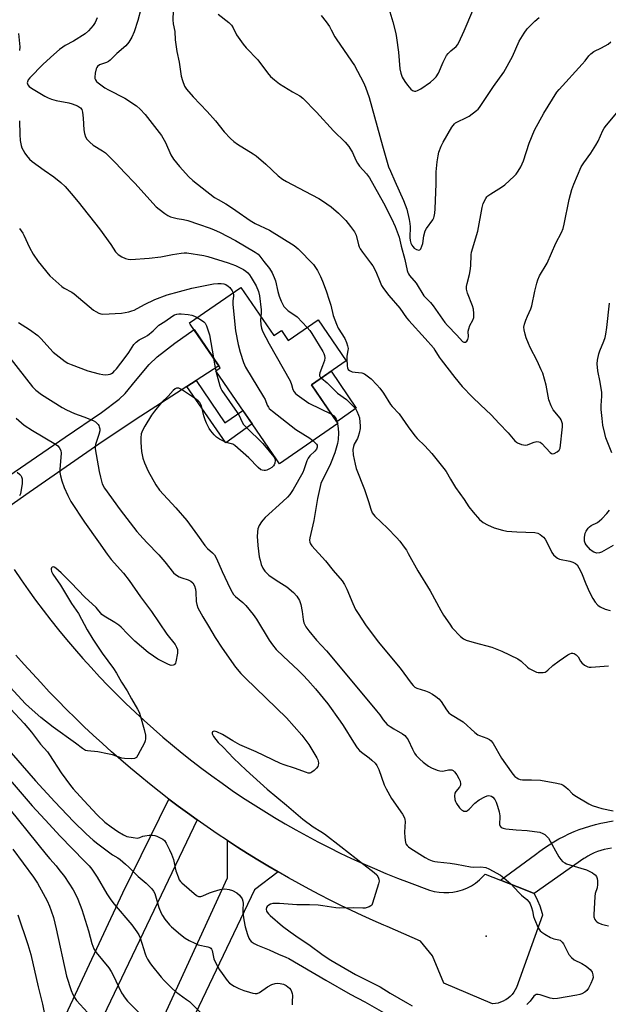
# Model space of a CAD drawing. Units: inches. Extents: x 1261768 to 1267768, y 561450 to 565451.
# Drawn here: x 1262720 to 1262953, y 562580 to 562969 of the extents above; entities that cross this region are included whole.
import ezdxf

# ---------------------------------------------------------------- set-up
doc = ezdxf.new("R2010")
doc.units = ezdxf.units.IN
doc.header["$MEASUREMENT"] = 0
for name, color, linetype in [('BLDG-Footprint', 5, 'Continuous'), ('CULTRL-Pad', 6, 'Continuous'), ('ELEV-Spot Elevation', 7, 'Continuous'), ('TRANS-Driveway', 251, 'Continuous'), ('TRANS-Non Street Sidewalk', 7, 'Continuous'), ('TRANS-Road', 130, 'Continuous'), ('Undefined', 1, 'Continuous')]:
    doc.layers.add(name, color=color, linetype=linetype)

msp = doc.modelspace()

# ---------------------------------------------------------------- linework, layer by layer
at = {"layer": 'BLDG-Footprint', "elevation": 443.97}
msp.add_lwpolyline([(1262807.84, 562863.12), (1262820.86, 562844.11), (1262823.86, 562846.16), (1262826.56, 562842.22), (1262838.39, 562850.32), (1262849.51, 562834.1), (1262835.7, 562824.64), (1262846.21, 562809.31), (1262823.04, 562793.43), (1262822.01, 562794.94), (1262797.84, 562830.21), (1262799.61, 562831.43), (1262787.8, 562848.66), (1262787.46, 562849.15)], close=True, dxfattribs=at)
at = {"layer": 'CULTRL-Pad'}
msp.add_lwpolyline([(1262853.43, 562815.49), (1262845.7, 562810.05), (1262835.7, 562824.64), (1262843.55, 562830.02)], close=True, dxfattribs=at)
at = {"layer": 'ELEV-Spot Elevation'}
msp.add_point((1262904.9, 562606.68, 446.87), dxfattribs=at)
at = {"layer": 'TRANS-Driveway'}
msp.add_lwpolyline([(1262790.08, 562826.31), (1262786.49, 562824.01), (1262768.18, 562812.28), (1262753.32, 562802.41), (1262724.01, 562782.04), (1262713.75, 562774.86), (1262712.76, 562773.54), (1262711.51, 562769.46), (1262709.99, 562763.73), (1262696.43, 562784.01), (1262705.19, 562782.83), (1262706.9, 562782.89), (1262709.14, 562784.07), (1262738.3, 562803.92), (1262752.69, 562813.78), (1262759.69, 562819.03), (1262762.02, 562821.24), (1262766.14, 562826.2), (1262771.47, 562832.75), (1262774.68, 562835.77), (1262781.68, 562841.11), (1262789.3, 562846.48), (1262799.14, 562832.11)], close=True, dxfattribs=at)
msp.add_lwpolyline([(1262729.16, 562555.42), (1262761.07, 562623.73), (1262779.37, 562660.85), (1262783.03, 562658.09), (1262786.72, 562655.36), (1262790.45, 562652.68), (1262681.91, 562425.65)], dxfattribs=at)
at = {"layer": 'TRANS-Non Street Sidewalk'}
msp.add_lwpolyline([(1262786.49, 562824.01), (1262790.08, 562826.31), (1262801.49, 562809.65), (1262808.62, 562814.47), (1262812.25, 562809.18), (1262801.82, 562801.75)], close=True, dxfattribs=at)
at = {"layer": 'TRANS-Road'}
for points in [[(1262718.07, 562751.65), (1262720.85, 562747.56), (1262723.69, 562743.52), (1262726.6, 562739.52), (1262729.56, 562735.56), (1262732.58, 562731.65), (1262735.67, 562727.79), (1262738.81, 562723.97), (1262742.01, 562720.2), (1262745.26, 562716.48), (1262748.57, 562712.81), (1262751.94, 562709.19), (1262755.36, 562705.62), (1262758.84, 562702.1), (1262762.36, 562698.64), (1262765.94, 562695.23), (1262769.57, 562691.88), (1262773.25, 562688.58), (1262776.99, 562685.33), (1262780.77, 562682.15), (1262784.59, 562679.02), (1262788.47, 562675.95), (1262792.39, 562672.94), (1262796.35, 562669.99), (1262800.36, 562667.1), (1262804.42, 562664.27), (1262808.51, 562661.51), (1262812.65, 562658.8), (1262816.83, 562656.16), (1262821.05, 562653.58), (1262825.3, 562651.07), (1262829.6, 562648.62), (1262833.93, 562646.24), (1262838.3, 562643.92), (1262842.7, 562641.67), (1262847.13, 562639.48), (1262851.6, 562637.37), (1262856.1, 562635.32), (1262860.63, 562633.34), (1262865.19, 562631.43), (1262869.77, 562629.59), (1262874.39, 562627.82), (1262882.4, 562624.87), (1262884.28, 562624.34), (1262886.2, 562623.99), (1262888.15, 562623.83), (1262890.1, 562623.86), (1262891.65, 562624.02), (1262893.57, 562624.38), (1262895.44, 562624.93), (1262897.25, 562625.66), (1262898.99, 562626.55), (1262900.63, 562627.61), (1262902.16, 562628.83), (1262903.56, 562630.18), (1262904.41, 562631.15), (1262910.45, 562628.76), (1262920.26, 562624.89), (1262923.77, 562623.5), (1262925.18, 562620.69), (1262926.02, 562618.59), (1262926.95, 562615.59), (1262927.11, 562614.93), (1262916.87, 562586.31), (1262916.37, 562585.34), (1262915.77, 562584.43), (1262915.09, 562583.58), (1262914.33, 562582.8), (1262913.5, 562582.1), (1262912.61, 562581.48), (1262912.52, 562581.43), (1262911.57, 562580.91), (1262910.57, 562580.49), (1262909.53, 562580.16), (1262908.47, 562579.93), (1262907.39, 562579.81), (1262907.35, 562579.81), (1262888.15, 562588.07), (1262883.63, 562598.89), (1262882.46, 562600.27), (1262878.82, 562604.64), (1262865.65, 562610.41), (1262864.38, 562610.94), (1262860.09, 562612.83), (1262855.83, 562614.77), (1262851.58, 562616.76), (1262847.36, 562618.8), (1262843.16, 562620.88), (1262838.99, 562623.02), (1262834.84, 562625.2), (1262830.72, 562627.43), (1262826.62, 562629.71), (1262822.55, 562632.03), (1262818.49, 562634.41), (1262814.45, 562636.84), (1262810.45, 562639.32), (1262806.48, 562641.84), (1262802.53, 562644.41), (1262798.47, 562647.12), (1262794.44, 562649.87), (1262790.45, 562652.68), (1262786.72, 562655.36), (1262783.03, 562658.09), (1262779.37, 562660.85), (1262775.49, 562663.85), (1262771.66, 562666.9), (1262767.86, 562669.99), (1262764.09, 562673.12), (1262760.37, 562676.3), (1262756.68, 562679.53), (1262753.03, 562682.8), (1262749.42, 562686.11), (1262745.86, 562689.46), (1262742.33, 562692.86), (1262738.84, 562696.3), (1262735.4, 562699.79), (1262732, 562703.31), (1262728.64, 562706.88), (1262725.32, 562710.48), (1262722.06, 562714.12), (1262718.82, 562717.81)], [(1262954.36, 562641.43), (1262952.96, 562641.2), (1262951.57, 562640.89), (1262950.21, 562640.51), (1262948.87, 562640.05), (1262947.56, 562639.51), (1262946.28, 562638.9), (1262945.03, 562638.21), (1262943.83, 562637.46), (1262943.54, 562637.27), (1262923.77, 562623.5), (1262920.26, 562624.89), (1262910.45, 562628.76), (1262924.38, 562638.86), (1262926.13, 562640.23), (1262927.93, 562641.54), (1262929.78, 562642.78), (1262931.67, 562643.95), (1262933.6, 562645.06), (1262935.57, 562646.09), (1262937.58, 562647.06), (1262939.62, 562647.95), (1262941.69, 562648.77), (1262943.78, 562649.51), (1262945.91, 562650.18), (1262948.05, 562650.77), (1262950.22, 562651.28), (1262952.4, 562651.71), (1262952.92, 562651.8), (1262955.03, 562652.19)], [(1262738.26, 562489.7), (1262802.46, 562629.64), (1262802.53, 562644.41), (1262806.48, 562641.84), (1262810.45, 562639.32), (1262814.45, 562636.84), (1262818.49, 562634.41), (1262822.55, 562632.03), (1262813.17, 562624.95), (1262749.71, 562492.12)]]:
    msp.add_lwpolyline(points, dxfattribs=at)
at = {"layer": 'Undefined'}
for p, q in [((1262797.9, 562830.26, 446), (1262797.96, 562830.04, 446)), ((1262845.92, 562809.72, 442), (1262846.06, 562809.21, 442))]:
    msp.add_line(p, q, dxfattribs=at)
for points, elevation in [([(1262768.23, 562973.2), (1262767.09, 562968.72), (1262765.58, 562964.31), (1262764.71, 562962.15), (1262763.48, 562960.24), (1262762.24, 562958.68), (1262758.68, 562955.74), (1262756.06, 562953.09), (1262755.38, 562952.59), (1262754.63, 562952.2), (1262751.92, 562951.21), (1262751.1, 562950.56), (1262750.79, 562950.14), (1262750.57, 562949.64), (1262750.21, 562947.97), (1262750.03, 562946.28), (1262750.07, 562945.75), (1262750.25, 562945.29), (1262750.72, 562944.68), (1262751.32, 562944.13), (1262754.01, 562942.17), (1262755.43, 562941.37), (1262761.92, 562938.09), (1262766.52, 562935.01), (1262768.01, 562933.7), (1262769.88, 562931.58), (1262776.35, 562923.26), (1262777.99, 562920.47), (1262780.08, 562915.63), (1262781.12, 562913.95), (1262783.52, 562911.02), (1262787.28, 562906.9), (1262788.76, 562905.48), (1262792.43, 562902.51), (1262797.32, 562898.81), (1262798.76, 562897.9), (1262801.81, 562896.21), (1262803.31, 562895.27), (1262805.76, 562893.65), (1262811.53, 562889.62), (1262813.49, 562888.52), (1262819.1, 562885.81), (1262828.84, 562879.82), (1262829.71, 562879.14), (1262830.53, 562878.39), (1262836.53, 562872.19), (1262837.38, 562871.1), (1262838.13, 562869.89), (1262839.32, 562867.56), (1262840.11, 562865.68), (1262841.53, 562861.87), (1262842.79, 562858.19), (1262843.36, 562856.19), (1262844.27, 562852.12), (1262845.59, 562848.64), (1262846.34, 562847.11), (1262848.96, 562843.02), (1262849.63, 562841.46), (1262850.02, 562840.09), (1262850.19, 562838.99), (1262850.14, 562838.17), (1262849.76, 562835.97), (1262849.72, 562834.98), (1262849.84, 562832.15), (1262850, 562831.42), (1262850.29, 562830.77), (1262850.84, 562830.27), (1262851.87, 562829.84), (1262853.01, 562829.63), (1262855.61, 562829.4), (1262856.65, 562829.03), (1262857.83, 562828.26), (1262859.41, 562827.02), (1262861.64, 562824.67), (1262862.76, 562823.33), (1262864.24, 562821.31), (1262866.96, 562816.9), (1262867.6, 562816.12), (1262870.42, 562813.15), (1262874.02, 562808), (1262876.64, 562804.47), (1262877.57, 562803.4), (1262880.54, 562800.57), (1262883.31, 562797.54), (1262888.12, 562791.54), (1262888.97, 562790.34), (1262890.74, 562787.31), (1262892.77, 562784.07), (1262896.14, 562779.26), (1262898.04, 562776.4), (1262899.68, 562774.31), (1262902.17, 562771.37), (1262903.62, 562770.19), (1262905.34, 562769.27), (1262907.95, 562768.15), (1262911.29, 562767.13), (1262912.99, 562766.85), (1262917, 562766.54), (1262924.09, 562766.22), (1262925.22, 562766.01), (1262926.17, 562765.49), (1262927.48, 562764.46), (1262928.21, 562763.64), (1262928.9, 562762.42), (1262930.86, 562758.36), (1262931.5, 562757.48), (1262932.47, 562756.55), (1262933.12, 562756.08), (1262933.89, 562755.74), (1262937.99, 562754.88), (1262939.12, 562754.57), (1262940.14, 562754.04), (1262940.78, 562753.5), (1262941.54, 562752.34), (1262942.55, 562750.29), (1262944.22, 562745.97), (1262945.71, 562742.69), (1262947.09, 562740.13), (1262948.01, 562738.65), (1262948.98, 562737.58), (1262949.9, 562736.89), (1262951.98, 562735.97), (1262953.87, 562735.35)], 438), ([(1262781.01, 562972.58), (1262780.84, 562969.06), (1262781.04, 562967.47), (1262781.73, 562964.4), (1262781.83, 562961.16), (1262782.2, 562958.27), (1262782.49, 562956.54), (1262783.4, 562952.21), (1262784.2, 562946.69), (1262784.66, 562944.98), (1262785.55, 562942.78), (1262786.34, 562941.59), (1262788.94, 562938.5), (1262794.41, 562932.78), (1262797.73, 562929), (1262801.23, 562924.66), (1262803.7, 562922.09), (1262804.99, 562920.87), (1262806.46, 562919.87), (1262812.71, 562915.99), (1262813.89, 562915.17), (1262817.64, 562911.9), (1262822.56, 562907.34), (1262824.33, 562905.99), (1262825.8, 562905.11), (1262833.16, 562901.27), (1262838.58, 562898.29), (1262840.12, 562897.41), (1262841.87, 562896.26), (1262843.5, 562895), (1262846.43, 562892.51), (1262849.33, 562889.61), (1262851.19, 562887.34), (1262852.73, 562885.2), (1262853.38, 562883.79), (1262854.34, 562880.03), (1262854.63, 562879.2), (1262855, 562878.44), (1262855.88, 562877.12), (1262859.14, 562872.91), (1262859.99, 562871.71), (1262861.13, 562869.49), (1262862.88, 562865.28), (1262863.49, 562864), (1262864.28, 562862.8), (1262866.37, 562860.03), (1262870.74, 562854.99), (1262873.31, 562851.16), (1262874.19, 562850.04), (1262880.71, 562842.92), (1262883.96, 562839.25), (1262884.59, 562838.39), (1262886.22, 562835.66), (1262887.05, 562834.48), (1262892.45, 562827.55), (1262895.37, 562823.99), (1262899.41, 562819.75), (1262902.63, 562816.79), (1262906.78, 562812.78), (1262909.94, 562809.36), (1262913.55, 562805.65), (1262916.22, 562802.57), (1262916.84, 562801.99), (1262917.3, 562801.69), (1262918.86, 562801.11), (1262919.67, 562800.92), (1262920.48, 562800.83), (1262921.24, 562800.98), (1262922.73, 562801.63), (1262923.84, 562802), (1262924.94, 562802.22), (1262925.72, 562802.17), (1262926.18, 562801.95), (1262926.81, 562801.43), (1262930.18, 562797.91), (1262930.74, 562797.51), (1262931.13, 562797.38), (1262931.79, 562797.46), (1262932.94, 562798.1), (1262933.72, 562798.83), (1262934.09, 562799.61), (1262934.99, 562808.01), (1262934.99, 562809.17), (1262934.81, 562810), (1262934.49, 562810.8), (1262934.05, 562811.49), (1262931.3, 562814.78), (1262930.53, 562816.3), (1262929.68, 562818.74), (1262928.53, 562824.54), (1262927.21, 562829.25), (1262926.65, 562830.62), (1262924.99, 562834.15), (1262922.29, 562839.39), (1262921.56, 562841.03), (1262920.72, 562843.24), (1262920.27, 562844.65), (1262919.89, 562846.38), (1262919.8, 562847.52), (1262920.02, 562848.62), (1262920.59, 562850.25), (1262921.23, 562851.86), (1262922.55, 562854.77), (1262922.93, 562855.85), (1262924.12, 562861.76), (1262924.84, 562864.86), (1262925.26, 562866.23), (1262926, 562867.71), (1262928.94, 562872.73), (1262932.36, 562880.73), (1262934.64, 562884.9), (1262935.32, 562886.49), (1262935.76, 562888.2), (1262937.66, 562897.93), (1262938.71, 562901.86), (1262939.5, 562904.08), (1262942.48, 562910.91), (1262943.42, 562912.39), (1262946.24, 562916.27), (1262948.27, 562919.5), (1262949.11, 562921.03), (1262950.02, 562923.19), (1262951, 562925.22), (1262951.58, 562926.19), (1262952.45, 562927.34), (1262956.53, 562932.27)], 436), ([(1262798.8, 562971.26), (1262803.02, 562967.92), (1262804.06, 562966.93), (1262804.78, 562965.88), (1262806.1, 562963.14), (1262808.74, 562959.33), (1262809.9, 562957.98), (1262814.46, 562953.22), (1262818.3, 562948.11), (1262819.56, 562946.58), (1262821.06, 562945.26), (1262823.11, 562943.69), (1262828.19, 562940.59), (1262831.16, 562938.9), (1262832.29, 562938.08), (1262837.66, 562932.52), (1262844.45, 562925.16), (1262849.02, 562920.62), (1262850.48, 562918.94), (1262851.95, 562916.57), (1262853.24, 562913.56), (1262853.9, 562912.29), (1262854.78, 562911.18), (1262857.55, 562908.17), (1262858.67, 562906.55), (1262864.28, 562896.63), (1262867.44, 562890.39), (1262868.86, 562887.21), (1262870.43, 562883.08), (1262871.15, 562879.56), (1262872.62, 562874.25), (1262873.55, 562869.89), (1262873.82, 562869.05), (1262874.08, 562868.55), (1262874.55, 562867.89), (1262877.16, 562864.82), (1262880.24, 562859.91), (1262880.93, 562859.11), (1262882.82, 562857.2), (1262883.91, 562855.9), (1262887.51, 562850.66), (1262888.55, 562849.27), (1262889.5, 562848.18), (1262893.22, 562844.36), (1262895.5, 562841.81), (1262896.07, 562841.49), (1262896.61, 562841.48), (1262897.13, 562841.92), (1262897.53, 562842.63), (1262897.81, 562843.69), (1262897.73, 562845.84), (1262897.92, 562846.86), (1262898.42, 562848.11), (1262899.6, 562850.17), (1262899.93, 562851.24), (1262900, 562852.91), (1262899.86, 562854.6), (1262899.43, 562855.96), (1262897.48, 562860.91), (1262897.12, 562862.48), (1262897.07, 562863.61), (1262897.27, 562864.72), (1262898.25, 562868.31), (1262898.52, 562869.72), (1262898.74, 562871.74), (1262898.85, 562876.02), (1262899.02, 562877.18), (1262901.48, 562885.4), (1262903.22, 562894.74), (1262903.66, 562896.4), (1262904.67, 562898.35), (1262905.15, 562899.01), (1262905.54, 562899.4), (1262906.65, 562900.24), (1262910.86, 562902.77), (1262912.27, 562903.78), (1262915.89, 562907.13), (1262916.65, 562908.01), (1262917.51, 562909.18), (1262918.51, 562910.92), (1262919.63, 562913.24), (1262921.89, 562920.27), (1262923.99, 562925.38), (1262927.7, 562932.11), (1262932.8, 562940.41), (1262933.72, 562941.5), (1262942.83, 562951.44), (1262943.96, 562952.79), (1262945.46, 562954.83), (1262946.24, 562955.62), (1262947.42, 562956.43), (1262950.46, 562957.87), (1262953.09, 562959.45), (1262954.2, 562960.34)], 434), ([(1262839.57, 562970.74), (1262841.5, 562968.28), (1262842.85, 562966.34), (1262843.57, 562965.1), (1262844.98, 562962.34), (1262845.71, 562961.12), (1262852.69, 562950.98), (1262856.3, 562944.27), (1262857.14, 562942.4), (1262858.59, 562938.23), (1262863.85, 562919.19), (1262866.24, 562910.91), (1262866.95, 562909.13), (1262868.74, 562905.25), (1262872.14, 562897.59), (1262873.41, 562894.17), (1262874.38, 562890.02), (1262874.65, 562888.46), (1262874.73, 562887.09), (1262874.7, 562882.96), (1262874.8, 562881.69), (1262875.08, 562880.67), (1262875.41, 562879.95), (1262875.84, 562879.3), (1262876.36, 562878.74), (1262877.24, 562878.2), (1262878.17, 562877.95), (1262878.56, 562878.02), (1262879, 562878.49), (1262879.42, 562879.45), (1262879.74, 562880.53), (1262880.18, 562883.58), (1262880.69, 562885.58), (1262881.21, 562886.55), (1262883.72, 562889.95), (1262884.11, 562890.7), (1262884.27, 562891.23), (1262884.51, 562892.6), (1262884.67, 562894.29), (1262885.01, 562904.21), (1262885.08, 562908.89), (1262885.43, 562912.79), (1262885.81, 562915.28), (1262886.13, 562916.64), (1262887.07, 562919.11), (1262887.8, 562920.68), (1262891.3, 562926.58), (1262892.33, 562927.93), (1262892.72, 562928.27), (1262893.44, 562928.7), (1262896.83, 562930.21), (1262898.09, 562930.88), (1262901.04, 562933.15), (1262901.66, 562933.73), (1262902.2, 562934.4), (1262907.78, 562942.6), (1262911.88, 562948.28), (1262915.26, 562954.51), (1262917.88, 562960.55), (1262919.83, 562963.79), (1262921.03, 562965.41), (1262924.05, 562968.44), (1262925.86, 562969.9)], 432), ([(1262866.72, 562972.12), (1262867.94, 562968.26), (1262869.11, 562963.66), (1262869.42, 562961.94), (1262870.22, 562956.2), (1262870.71, 562949.58), (1262871.04, 562947.92), (1262871.66, 562946.33), (1262872.67, 562944.57), (1262873.67, 562943.12), (1262875.06, 562941.55), (1262875.72, 562941.01), (1262876.46, 562940.74), (1262876.98, 562940.76), (1262877.73, 562941.03), (1262878.95, 562941.78), (1262882.78, 562944.4), (1262884.13, 562945.51), (1262885.11, 562946.52), (1262885.93, 562947.85), (1262887.83, 562952.32), (1262889.2, 562954.88), (1262889.87, 562955.73), (1262890.82, 562956.72), (1262892.99, 562958.49), (1262893.47, 562959.07), (1262894.06, 562960.09), (1262896.19, 562964.61), (1262899.62, 562972.75)], 430), ([(1262751.01, 562969.79), (1262750.17, 562967.97), (1262749.43, 562966.76), (1262747.52, 562964.65), (1262746.24, 562963.52), (1262741.64, 562960.57), (1262738.31, 562958.84), (1262737.36, 562958.26), (1262736.04, 562957.25), (1262733.84, 562955.29), (1262729.66, 562951.42), (1262724.33, 562946.12), (1262723.69, 562945.23), (1262723.38, 562944.53), (1262723.33, 562944.04), (1262723.54, 562943.3), (1262724.01, 562942.65), (1262724.93, 562941.96), (1262730.28, 562938.8), (1262731.57, 562938.11), (1262732.87, 562937.62), (1262734.74, 562937.06), (1262739.76, 562936.15), (1262741.05, 562935.82), (1262743.15, 562934.95), (1262744.35, 562934.18), (1262744.84, 562933.53), (1262745.14, 562932.47), (1262745.39, 562930.16), (1262745.7, 562925.52), (1262745.9, 562924.1), (1262746.31, 562922.79), (1262746.88, 562921.85), (1262748.06, 562920.59), (1262749.36, 562919.45), (1262753.12, 562917.17), (1262754.21, 562916.36), (1262755.27, 562915.4), (1262758.42, 562912.25), (1262761.75, 562908.67), (1262765.9, 562904.39), (1262774.36, 562895.09), (1262775.42, 562894.12), (1262777.69, 562892.37), (1262778.87, 562891.58), (1262779.95, 562891.14), (1262782.55, 562890.48), (1262785.11, 562890.06), (1262786.8, 562889.6), (1262790.98, 562888.25), (1262795.61, 562886.62), (1262797.22, 562885.98), (1262799.34, 562884.99), (1262805.67, 562881.7), (1262813.5, 562877.11), (1262814.59, 562876.31), (1262815.34, 562875.49), (1262816.87, 562873.39), (1262819.07, 562870.61), (1262820.12, 562868.99), (1262820.95, 562867.13), (1262821.45, 562865.77), (1262822.4, 562861.53), (1262822.94, 562859.71), (1262823.75, 562857.72), (1262824.85, 562855.67), (1262825.54, 562854.84), (1262826.54, 562853.95), (1262829.13, 562852.25), (1262830.01, 562851.57), (1262834.06, 562847.35)], 440), ([(1262719.8, 562963.57), (1262720.32, 562958.29), (1262720.26, 562956.92)], 442), ([(1262720.26, 562929.01), (1262720.34, 562923.6), (1262720.53, 562921.32), (1262720.84, 562919.35), (1262721.15, 562918.43), (1262721.64, 562917.46), (1262722.34, 562916.29), (1262722.98, 562915.39), (1262724.23, 562913.91), (1262725.25, 562912.94), (1262729.98, 562909.5), (1262733.88, 562906.9), (1262736.6, 562904.7), (1262738.28, 562903.04), (1262740.66, 562900.37), (1262743.39, 562897.08), (1262751.84, 562886.3), (1262756.41, 562880.17), (1262758.27, 562877.29), (1262759.24, 562876.22), (1262760.65, 562875.28), (1262762.17, 562874.56), (1262763.23, 562874.31), (1262764.33, 562874.26), (1262771.54, 562874.71), (1262776.12, 562875.32), (1262780.72, 562876.2), (1262784.16, 562876.77), (1262785.31, 562876.88), (1262786.41, 562876.83), (1262793.11, 562875.76), (1262794.8, 562875.42), (1262802.77, 562872.92), (1262805.68, 562871.81), (1262808.8, 562870.25), (1262809.75, 562869.63), (1262810.58, 562868.93), (1262811.2, 562868.21), (1262811.89, 562867.17), (1262813.79, 562863.82), (1262814.81, 562861.52), (1262815.23, 562859.84), (1262815.85, 562854.27), (1262815.84, 562853.19), (1262815.66, 562851.7)], 442), ([(1262720.19, 562886.48), (1262720.91, 562885.57), (1262721.55, 562884.58), (1262721.94, 562883.79), (1262724.13, 562878.91), (1262725.6, 562876.34), (1262727.62, 562873.42), (1262732.29, 562867.71), (1262733.36, 562866.68), (1262737.01, 562863.58), (1262737.95, 562862.94), (1262740.94, 562861.25), (1262741.9, 562860.62), (1262749.56, 562854.21), (1262750.48, 562853.6), (1262751.68, 562853), (1262752.43, 562852.75), (1262753.25, 562852.64), (1262760.61, 562853.06), (1262763.54, 562853.57), (1262764.69, 562853.86), (1262765.64, 562854.24), (1262769.68, 562856.49), (1262773.72, 562858.45), (1262778.6, 562860.24), (1262788.39, 562862.92), (1262797, 562864.54), (1262798.67, 562864.67), (1262800.07, 562864.69), (1262801.11, 562864.54), (1262801.85, 562864.28), (1262802.81, 562863.69), (1262803.45, 562863.09), (1262804.33, 562861.89), (1262804.75, 562861)], 444), ([(1262804.75, 562861), (1262804.9, 562860.31), (1262804.92, 562859.76), (1262804.57, 562857.85), (1262804.6, 562856.39), (1262805.67, 562846.06), (1262806.76, 562840.63), (1262807.48, 562837.63), (1262808.85, 562833.54), (1262809.67, 562831.68), (1262816.82, 562819.96), (1262817.35, 562818.91), (1262818.26, 562816.58), (1262818.67, 562815.81), (1262819.02, 562815.35), (1262820.35, 562814.18), (1262829.59, 562807.04), (1262835.02, 562803.57), (1262836.34, 562802.55)], 444), ([(1262954.58, 562797.8), (1262952.17, 562803.75), (1262951.73, 562805.4), (1262951.01, 562808.74), (1262950.67, 562811.38), (1262950.36, 562814.92), (1262950.39, 562816.43), (1262950.66, 562820.17), (1262950.65, 562821.61), (1262949.99, 562825.66), (1262949.01, 562830.24), (1262948.73, 562833.01), (1262948.83, 562834.42), (1262949.36, 562836.97), (1262949.74, 562838.08), (1262951.37, 562841.94), (1262951.88, 562843.34), (1262952.2, 562844.73), (1262952.61, 562847.28), (1262953.57, 562856.93)], 438), ([(1262719.88, 562849.35), (1262724.2, 562846.55), (1262727.47, 562844.22), (1262728.71, 562843.01), (1262733.57, 562837.62), (1262738.32, 562833.86), (1262739.31, 562833.28), (1262740.62, 562832.66), (1262747.24, 562830.24), (1262751.81, 562829.04), (1262753.25, 562828.72), (1262754.12, 562828.64), (1262755.26, 562828.72), (1262756.09, 562828.91), (1262756.59, 562829.12), (1262757.24, 562829.57), (1262757.84, 562830.14), (1262758.59, 562831.02), (1262762.04, 562835.51), (1262763.42, 562837.42), (1262765.52, 562840.58), (1262766.33, 562841.51), (1262767.58, 562842.4), (1262769.96, 562843.61), (1262770.93, 562844.22), (1262773.09, 562845.99), (1262774.63, 562847.64), (1262775.31, 562848.23), (1262777.79, 562849.7), (1262780.85, 562851.88), (1262781.58, 562852.32), (1262782.52, 562852.66), (1262783.29, 562852.77), (1262784.13, 562852.76), (1262786.95, 562852.45), (1262788.34, 562852.2), (1262789.46, 562851.83), (1262790.57, 562851.28)], 446), ([(1262790.57, 562851.28), (1262792.24, 562850.26), (1262793.12, 562849.6), (1262793.66, 562848.99), (1262794.15, 562848), (1262795.02, 562845.59), (1262795.33, 562844.49), (1262796.94, 562835.32)], 446), ([(1262815.66, 562851.7), (1262815.55, 562850.35), (1262815.66, 562848.43), (1262815.93, 562847.13), (1262816.39, 562845.89), (1262819.06, 562840.89), (1262827.28, 562826.18), (1262827.88, 562824.84), (1262828.39, 562822.84), (1262828.84, 562821.86), (1262829.42, 562821.24), (1262830.11, 562820.69), (1262834.74, 562817.43), (1262843.66, 562813.03)], 442), ([(1262834.06, 562847.35), (1262835.12, 562846.15), (1262835.94, 562844.94), (1262840.26, 562837.79), (1262840.65, 562837.03), (1262840.92, 562836.29), (1262841.02, 562835.37), (1262840.85, 562834.33), (1262840.14, 562832.16), (1262839.09, 562829.45), (1262838.92, 562828.7), (1262838.94, 562828.24), (1262839.05, 562827.99), (1262839.65, 562827.34)], 440), ([(1262713.12, 562839.59), (1262725.43, 562823.85), (1262726.65, 562822.59), (1262728.9, 562820.89), (1262737.11, 562815.7), (1262738.85, 562814.81), (1262741.97, 562813.38), (1262745.73, 562812.01), (1262749.32, 562810.58), (1262750.33, 562809.99), (1262751.33, 562808.99), (1262751.62, 562808.52), (1262751.8, 562808.03), (1262751.95, 562807.24), (1262751.96, 562806.44), (1262751.66, 562805.07), (1262750.34, 562801.08), (1262750.21, 562800.32), (1262750.22, 562799.31), (1262751.77, 562790.44), (1262752.25, 562788.2), (1262752.99, 562785.49), (1262753.84, 562783.85), (1262760, 562775.22), (1262766.62, 562766.65), (1262767.77, 562765.31), (1262770.61, 562762.27), (1262775.3, 562757.46), (1262777.73, 562754.63), (1262781.16, 562750.34), (1262782, 562749.6), (1262783.41, 562748.74), (1262784.42, 562748.29), (1262786.95, 562747.6), (1262787.96, 562747.06), (1262788.81, 562746.35), (1262789.48, 562745.18), (1262789.89, 562743.87), (1262790.01, 562742.72), (1262790.11, 562738.95), (1262790.33, 562737.81), (1262790.81, 562736.46), (1262792.75, 562732.97), (1262795.05, 562729.2), (1262797.63, 562724.74), (1262800.4, 562720.51), (1262805.67, 562713.05), (1262807.81, 562710.53), (1262809.66, 562708.61), (1262825.91, 562692.93), (1262831.96, 562686.16), (1262834.71, 562682.48), (1262837.87, 562677.17), (1262838.24, 562676.38), (1262838.39, 562675.84), (1262838.48, 562675.03), (1262838.41, 562674.24), (1262838.22, 562673.76), (1262837.76, 562673.1), (1262836.79, 562672.1), (1262835.94, 562671.41), (1262835.48, 562671.19), (1262835.09, 562671.1), (1262834.39, 562671.14), (1262833.82, 562671.28), (1262829.02, 562673.03), (1262824.89, 562674.35), (1262823.5, 562674.92), (1262813.92, 562679.52), (1262807.39, 562682.33), (1262804.57, 562683.84), (1262800.52, 562686.36), (1262798.33, 562687.4), (1262797.28, 562687.68), (1262796.86, 562687.6), (1262796.56, 562687.36), (1262796.41, 562687.02), (1262796.42, 562686.81), (1262796.58, 562686.35), (1262797.02, 562685.63), (1262798.83, 562683.27), (1262800.99, 562681.23), (1262804.93, 562677.04), (1262809.9, 562672.29), (1262818.27, 562664.78), (1262825.88, 562658.45), (1262832.3, 562652.91), (1262836.35, 562649.92), (1262839.45, 562648.03), (1262840.87, 562647.05), (1262847.37, 562642.14), (1262856.43, 562634.95), (1262860.59, 562631.8), (1262861.58, 562630.81), (1262862.11, 562629.89), (1262862.4, 562629.17), (1262862.5, 562628.4), (1262862.29, 562627.28), (1262859.94, 562619.67), (1262859.56, 562618.94), (1262859.2, 562618.58), (1262858.51, 562618.21), (1262857.73, 562617.94), (1262856.92, 562617.74), (1262856.08, 562617.63), (1262852.2, 562617.83), (1262846.79, 562617.71), (1262845.34, 562617.85), (1262840.18, 562618.64), (1262838.44, 562618.84), (1262834.9, 562619), (1262829.98, 562619.01), (1262823.08, 562619.57), (1262821.29, 562619.59), (1262820.39, 562619.51), (1262819.55, 562619.28), (1262818.82, 562618.87), (1262818.22, 562618.33), (1262817.98, 562617.92), (1262817.86, 562617.26), (1262817.99, 562616.56), (1262818.24, 562616.08), (1262818.78, 562615.41), (1262819.41, 562614.8), (1262824.24, 562610.51), (1262827.32, 562608.39), (1262830.87, 562605.81), (1262834.64, 562603.29), (1262840.33, 562599.13), (1262843.38, 562597.15), (1262853.18, 562591.49), (1262862.89, 562586.62), (1262866.88, 562584.13), (1262873.74, 562580.12), (1262875.62, 562579.08)], 448), ([(1262796.94, 562835.32), (1262797.52, 562832), (1262797.9, 562830.26)], 446), ([(1262797.96, 562830.04), (1262799.47, 562824.3), (1262799.87, 562823.22), (1262800.29, 562822.46), (1262806.38, 562813.74), (1262806.96, 562812.74), (1262808.3, 562809.92), (1262808.9, 562808.96), (1262809.9, 562807.88), (1262816.45, 562801.42), (1262820.81, 562796.2), (1262821.23, 562795.47), (1262821.37, 562794.72), (1262821.24, 562793.71), (1262820.97, 562792.99), (1262820.67, 562792.56), (1262820.06, 562792.02), (1262819.1, 562791.39), (1262818.09, 562790.9), (1262817.56, 562790.77), (1262817.01, 562790.74), (1262816.19, 562790.86), (1262815.73, 562791.05), (1262814.67, 562791.91), (1262810.99, 562795.75), (1262805.36, 562800.65), (1262804.63, 562801.13), (1262804.1, 562801.37), (1262801.65, 562802.02), (1262800.87, 562802.32), (1262799.38, 562803.14), (1262798.2, 562803.93), (1262797.18, 562804.89), (1262795.93, 562806.42), (1262795.32, 562807.41), (1262794.24, 562809.54), (1262793.65, 562810.88), (1262793.13, 562812.41), (1262792.19, 562816.4), (1262791.99, 562816.94), (1262791.53, 562817.68), (1262790.92, 562818.32), (1262790.22, 562818.85), (1262784.29, 562822.8), (1262783.32, 562823.3), (1262782.84, 562823.4), (1262782.39, 562823.36), (1262781.79, 562823.11), (1262781.02, 562822.47), (1262778.99, 562820.17), (1262776.37, 562817.62), (1262773.63, 562814.28), (1262772.44, 562812.61), (1262769.76, 562808.36), (1262768.83, 562806.64), (1262768.37, 562805.33), (1262768.18, 562803.64), (1262768.24, 562801.84), (1262768.52, 562798.26), (1262769.01, 562795.72), (1262769.71, 562793.78), (1262771.08, 562790.5), (1262774.16, 562785.07), (1262775.68, 562783.04), (1262782.14, 562776.03), (1262786.45, 562771.01), (1262790.65, 562765.22), (1262793.51, 562761.06), (1262794.65, 562759.9), (1262796.61, 562758.23), (1262797.33, 562757.39), (1262798.19, 562755.95), (1262800.34, 562750.85), (1262803.51, 562744.1), (1262804.31, 562742.66), (1262804.94, 562741.79), (1262805.68, 562741), (1262808.52, 562738.62), (1262809.82, 562737.39), (1262812.7, 562733.84), (1262814.02, 562731.92), (1262818.94, 562723.74), (1262820.31, 562721.83), (1262821.8, 562720.05), (1262824.61, 562717.21), (1262830.42, 562711.81), (1262832.43, 562709.81), (1262834.28, 562707.9), (1262837.38, 562704.47), (1262842.15, 562698.45), (1262847.12, 562691.62), (1262848.25, 562689.94), (1262852.36, 562683.28), (1262853.86, 562681.09), (1262854.76, 562680.09), (1262855.55, 562679.34), (1262858.55, 562677.08), (1262859.65, 562676.16), (1262860.88, 562674.97), (1262861.59, 562674.1), (1262862.33, 562672.51), (1262864.5, 562666.5), (1262865.24, 562664.93), (1262867.45, 562661.02), (1262871.69, 562654.92), (1262872.52, 562653.44), (1262872.7, 562652.76), (1262872.78, 562651.98), (1262872.5, 562647.74), (1262872.6, 562645.67), (1262872.89, 562643.63), (1262873.08, 562643.1), (1262873.53, 562642.45), (1262874.11, 562641.88), (1262875, 562641.24), (1262880.67, 562637.73), (1262882.21, 562636.87), (1262883.48, 562636.39), (1262884.54, 562636.13), (1262885.63, 562635.96), (1262890.62, 562635.45), (1262893.09, 562635.11), (1262898.61, 562634.03), (1262899.84, 562633.95), (1262902.68, 562634), (1262904.66, 562633.73), (1262905.93, 562633.23), (1262910.47, 562630.73), (1262911.87, 562629.65), (1262914.57, 562627.35), (1262917.75, 562623.87), (1262918.83, 562622.85), (1262920.96, 562621.07), (1262921.88, 562620.06), (1262922.3, 562619.36), (1262922.8, 562618), (1262923.18, 562616.59), (1262923.61, 562614.35), (1262923.95, 562613.28), (1262925.46, 562609.89), (1262925.88, 562609.17), (1262926.23, 562608.73), (1262926.88, 562608.17), (1262927.99, 562607.39), (1262930.35, 562606.04), (1262931.63, 562605.57), (1262933.64, 562605.17), (1262934.14, 562604.97), (1262934.57, 562604.68), (1262934.94, 562604.28), (1262935.41, 562603.57), (1262937.59, 562599.42), (1262938.59, 562598.13), (1262939.71, 562597.32), (1262942.63, 562595.8), (1262944.38, 562594.69), (1262945.96, 562593.44), (1262946.48, 562592.83), (1262946.75, 562592.38), (1262947.06, 562591.37), (1262947.13, 562590.31), (1262946.93, 562589.5), (1262946.23, 562587.89), (1262945.3, 562586.07), (1262944.66, 562585.19), (1262943.86, 562584.49), (1262942.7, 562583.8), (1262941.89, 562583.52), (1262940.72, 562583.28), (1262933.04, 562582.02), (1262931.58, 562581.88), (1262931, 562581.93), (1262930.15, 562582.12), (1262926.2, 562583.4), (1262925.38, 562583.54), (1262924.61, 562583.48), (1262924.24, 562583.3), (1262923.73, 562582.85), (1262922.23, 562580.91), (1262920.99, 562579.61)], 446), ([(1262839.65, 562827.34), (1262841.93, 562825.42), (1262846.03, 562821.39), (1262849.63, 562818.82), (1262850.71, 562817.86), (1262852.15, 562816.38), (1262853.1, 562815.25), (1262853.69, 562814.27), (1262854.4, 562812.7), (1262854.68, 562811.6), (1262854.91, 562809.91), (1262855.03, 562808.49), (1262854.97, 562807.34), (1262854.63, 562805.59), (1262854.24, 562804.16), (1262853.89, 562803.38), (1262852.66, 562801.23), (1262852.31, 562800.29), (1262852.14, 562799.02), (1262852.28, 562797), (1262853, 562793.22), (1262853.43, 562791.51), (1262856.7, 562783.28), (1262858.28, 562778.55), (1262859.22, 562775.44), (1262859.78, 562774.1), (1262860.25, 562773.4), (1262860.84, 562772.74), (1262865.77, 562768), (1262869.42, 562764.32), (1262870.71, 562762.77), (1262872.45, 562760.46), (1262873.27, 562759.27), (1262874.01, 562758.01), (1262877.79, 562751.12), (1262882.75, 562743.22), (1262886.97, 562735.4), (1262888.01, 562733.6), (1262890.45, 562729.94), (1262891.45, 562728.59), (1262894.74, 562725.13), (1262895.85, 562724.21), (1262896.91, 562723.7), (1262900.04, 562722.69), (1262907.03, 562720.89), (1262911.1, 562719.33), (1262917.38, 562716.3), (1262918.72, 562715.31), (1262921.22, 562713.06), (1262921.9, 562712.53), (1262923.99, 562711.39), (1262924.81, 562711.07), (1262925.37, 562710.94), (1262926.22, 562710.87), (1262927.35, 562710.91), (1262928.16, 562711.06), (1262928.64, 562711.27), (1262929.28, 562711.75), (1262931.27, 562713.61), (1262933.73, 562715.51), (1262937.12, 562717.88), (1262937.88, 562718.29), (1262938.64, 562718.48), (1262939.14, 562718.48), (1262939.62, 562718.39), (1262940.47, 562717.88), (1262941.18, 562717.15), (1262942.21, 562715.36), (1262942.72, 562714.67), (1262943.8, 562713.76), (1262944.51, 562713.34), (1262945.01, 562713.14), (1262945.56, 562713.04), (1262946.42, 562713.03), (1262953.17, 562713.47)], 440), ([(1262718.85, 562811.44), (1262722.14, 562808.7), (1262725.4, 562806.57), (1262734.53, 562801.22), (1262735.44, 562800.55), (1262735.95, 562799.94), (1262736.52, 562798.75), (1262736.7, 562797.69), (1262736.14, 562791.17), (1262736.17, 562790.05), (1262736.42, 562788.63), (1262736.92, 562786.7), (1262737.9, 562784.12), (1262739.35, 562780.86), (1262740.57, 562778.53), (1262745.89, 562770.3), (1262751.52, 562762.54), (1262754.87, 562757.7), (1262756.49, 562755.59), (1262761.4, 562750.12), (1262763.68, 562747.33), (1262768.16, 562740.75), (1262772.41, 562734.99), (1262778.56, 562726.03), (1262781.82, 562721.93), (1262782.38, 562720.97), (1262782.71, 562719.97), (1262782.77, 562719.43), (1262782.72, 562718.58), (1262782.13, 562715.13), (1262781.96, 562714.61), (1262781.71, 562714.18), (1262781.37, 562713.91), (1262780.97, 562713.74), (1262780.27, 562713.7), (1262779.22, 562714.07), (1262775.02, 562716.22), (1262773.25, 562717.29), (1262771.11, 562718.86), (1262765.9, 562723.28), (1262762.91, 562726.13), (1262760.41, 562728.82), (1262759.57, 562729.58), (1262757.91, 562730.68), (1262753.68, 562733.18), (1262752.77, 562733.86), (1262750.52, 562736.58), (1262746.09, 562740.72), (1262740.69, 562746.37), (1262736.75, 562750.36), (1262734.62, 562752.2), (1262733.97, 562752.58), (1262733.57, 562752.67), (1262733.21, 562752.54), (1262732.92, 562752.26), (1262732.76, 562751.89), (1262732.75, 562751.66), (1262732.94, 562750.89), (1262733.45, 562749.84), (1262736.4, 562745.4), (1262740.85, 562738.24), (1262743.58, 562734.21), (1262746.97, 562727.71), (1262749.25, 562724.02), (1262752.94, 562718.5), (1262757.36, 562712.51), (1262758.66, 562710.57), (1262760.61, 562707.1), (1262762.83, 562703.64), (1262764.5, 562700.46), (1262766.85, 562696.42), (1262767.51, 562695.14), (1262768.09, 562693.46), (1262769.59, 562688.31), (1262770.03, 562686.07), (1262770.13, 562684.7), (1262769.97, 562683.89), (1262769.64, 562683.1), (1262767.1, 562678.14), (1262766.46, 562677.28), (1262765.79, 562676.93), (1262764.41, 562676.78), (1262761.79, 562676.82), (1262760.71, 562677.03), (1262756.97, 562678.27), (1262755.01, 562678.79), (1262751.2, 562679.53), (1262747.16, 562679.9), (1262746.34, 562680.09), (1262745.9, 562680.3), (1262745.19, 562680.78), (1262742.43, 562682.96), (1262733.49, 562689.29), (1262728.72, 562693.12), (1262725.3, 562696.19), (1262722.66, 562698.44), (1262716.5, 562705.09)], 450), ([(1262843.66, 562813.03), (1262844.6, 562812.34), (1262845.05, 562811.8), (1262845.45, 562811.05), (1262845.92, 562809.72)], 442), ([(1262846.06, 562809.21), (1262846.33, 562807.36), (1262846.38, 562805.64), (1262846.28, 562803.06), (1262846.01, 562801.44), (1262844.92, 562797.75), (1262843.26, 562793.48), (1262842.43, 562791.65), (1262840.08, 562787.14), (1262839.49, 562785.63), (1262838.14, 562779.76), (1262836.65, 562770.94), (1262835.09, 562764.11), (1262834.97, 562763.27), (1262835.03, 562762.48), (1262835.37, 562761.74), (1262835.9, 562761.05), (1262841.24, 562755.06), (1262844.3, 562751.29), (1262847.86, 562747.13), (1262848.79, 562745.67), (1262849.75, 562743.91), (1262852.1, 562738.19), (1262853.18, 562735.87), (1262854.18, 562734.19), (1262857.04, 562729.8), (1262862.14, 562723.01), (1262870.77, 562712.59), (1262875.14, 562706.67), (1262875.9, 562705.77), (1262876.68, 562705.11), (1262877.36, 562704.72), (1262880.89, 562703.58), (1262882.14, 562703.1), (1262883.58, 562702.35), (1262884.99, 562701.43), (1262886.07, 562700.51), (1262887.05, 562699.47), (1262889.18, 562696.12), (1262890.11, 562694.97), (1262890.74, 562694.38), (1262895.7, 562691.36), (1262900.35, 562687.18), (1262901.51, 562686.29), (1262902.23, 562685.93), (1262905.09, 562684.86), (1262906.11, 562684.35), (1262906.79, 562683.87), (1262907.58, 562682.79), (1262910.88, 562677.05), (1262914.68, 562671.58), (1262915.42, 562670.63), (1262916.24, 562669.76), (1262916.92, 562669.19), (1262917.59, 562668.79), (1262918.34, 562668.55), (1262919.15, 562668.45), (1262922.82, 562668.5), (1262926.39, 562668.36), (1262932.83, 562667.16), (1262934.54, 562666.72), (1262935.28, 562666.34), (1262936.39, 562665.51), (1262937.22, 562664.77), (1262938.97, 562662.96), (1262939.85, 562662.24), (1262945.42, 562658.92), (1262946.73, 562658.28), (1262948.91, 562657.57), (1262950.58, 562657.13), (1262955.03, 562656.21)], 442), ([(1262836.34, 562802.55), (1262837.38, 562801.61), (1262837.72, 562801.2), (1262837.95, 562800.75), (1262838.05, 562800.02), (1262837.71, 562799.15), (1262837.1, 562798.37), (1262835.06, 562796.52), (1262834.38, 562795.61), (1262833.93, 562794.58), (1262832.77, 562791.03), (1262832.34, 562789.98), (1262828.46, 562783.27), (1262827.17, 562781.33), (1262826.23, 562780.25), (1262824.39, 562778.48), (1262817.38, 562772.14), (1262816.44, 562771.17), (1262815.93, 562770.52), (1262815.08, 562769.04), (1262814.55, 562767.73), (1262814.38, 562766.58), (1262814.3, 562764.5), (1262814.32, 562763.03), (1262814.47, 562761.07), (1262815.1, 562756.7), (1262815.39, 562755.27), (1262815.85, 562753.64), (1262816.48, 562752.09), (1262817.29, 562750.96), (1262818.91, 562749.34), (1262821.75, 562747.36), (1262825.97, 562744.77), (1262828.58, 562742.54), (1262829.96, 562741.11), (1262830.96, 562739.43), (1262831.48, 562737.82), (1262832.08, 562735.03), (1262832.39, 562731.83), (1262832.75, 562730.5), (1262833.45, 562729), (1262834.69, 562727.36), (1262837.66, 562723.71), (1262841.63, 562719.51), (1262843.18, 562717.73), (1262861.43, 562695.73), (1262862.73, 562694.1), (1262864.11, 562692.11), (1262864.84, 562691.2), (1262865.67, 562690.39), (1262866.83, 562689.52), (1262868.29, 562688.58), (1262871.74, 562686.64), (1262872.68, 562685.94), (1262873.25, 562685.36), (1262874.02, 562684.22), (1262875.64, 562680.59), (1262876.47, 562679.03), (1262877.16, 562678.08), (1262878.59, 562676.59), (1262879.89, 562675.41), (1262881.98, 562673.9), (1262883.25, 562673.22), (1262885.42, 562672.32), (1262886.52, 562671.99), (1262887.37, 562671.92), (1262888.22, 562672), (1262889.99, 562672.39), (1262890.79, 562672.46), (1262891.28, 562672.37), (1262891.73, 562672.18), (1262892.34, 562671.67), (1262893.18, 562670.48), (1262894.05, 562668.93), (1262894.5, 562667.87), (1262894.7, 562666.82), (1262894.64, 562666.29), (1262894.3, 562665.55), (1262892.8, 562663.81), (1262892.4, 562663.12), (1262892.28, 562662.08), (1262892.44, 562660.71), (1262892.66, 562659.91), (1262893.08, 562659.13), (1262894.31, 562657.42), (1262895.11, 562656.56), (1262895.57, 562656.25), (1262896.06, 562656.07), (1262896.56, 562656), (1262897.03, 562656.09), (1262897.47, 562656.32), (1262898.08, 562656.82), (1262900.38, 562659.27), (1262902.03, 562660.5), (1262904.28, 562661.76), (1262905.2, 562662.17), (1262905.95, 562662.27), (1262906.43, 562662.17), (1262906.89, 562661.98), (1262907.51, 562661.54), (1262908.21, 562660.65), (1262908.74, 562659.62), (1262909.3, 562658.01), (1262909.95, 562655.83), (1262910.27, 562654.21), (1262910.3, 562653.21), (1262910.15, 562651.57), (1262910.16, 562650.77), (1262910.35, 562650.15), (1262910.83, 562649.64), (1262911.54, 562649.28), (1262912.57, 562649.04), (1262916.76, 562648.64), (1262921.06, 562648.36), (1262924, 562648.04), (1262926.01, 562647.71), (1262927.32, 562647.28), (1262928.01, 562646.86), (1262928.64, 562646.36), (1262929.55, 562645.34), (1262933.65, 562638.05), (1262934.39, 562636.9), (1262935.09, 562636.12), (1262935.9, 562635.57), (1262936.62, 562635.26), (1262942.32, 562633.56), (1262944.49, 562632.82), (1262946.84, 562631.65), (1262947.56, 562631.18), (1262947.98, 562630.82), (1262948.43, 562630.15), (1262948.72, 562629.39), (1262948.84, 562628.56), (1262948.87, 562627.11), (1262948.7, 562625.68), (1262948.01, 562623.48), (1262947.8, 562622.33), (1262947.39, 562615.07), (1262947.48, 562614.24), (1262947.8, 562613.27), (1262948.2, 562612.64), (1262948.61, 562612.27), (1262949.34, 562611.83), (1262950.42, 562611.4), (1262952.08, 562610.93), (1262953.21, 562610.73)], 444), ([(1262719.31, 562790.14), (1262720.39, 562789.18), (1262720.74, 562788.75), (1262720.99, 562788.27), (1262721.24, 562787.48), (1262721.32, 562786.93), (1262721.24, 562785.45), (1262720.82, 562782.47), (1262720.63, 562781.61), (1262720.29, 562780.82)], 452), ([(1262955.03, 562761.16), (1262950.49, 562758.53), (1262949.7, 562758.25), (1262948.67, 562758.15), (1262948.16, 562758.22), (1262947.44, 562758.51), (1262946.75, 562758.93), (1262946.13, 562759.44), (1262944.45, 562761.33), (1262944.01, 562762.06), (1262943.76, 562762.84), (1262943.76, 562764.28), (1262944.05, 562766.01), (1262944.35, 562766.8), (1262945.13, 562767.92), (1262945.68, 562768.52), (1262946.32, 562769.03), (1262948.89, 562770.26), (1262949.73, 562770.81), (1262950.59, 562771.6), (1262952.63, 562773.73), (1262953.69, 562775.1)], 438), ([(1262716.66, 562696.52), (1262722.06, 562690.78), (1262724.95, 562687.25), (1262728.51, 562682.59), (1262731.27, 562679.56), (1262732.13, 562678.36), (1262736.71, 562671.24), (1262740.37, 562666.22), (1262741.48, 562664.82), (1262745.72, 562660.29), (1262750.9, 562654.56), (1262754.05, 562651.7), (1262756.43, 562649.86), (1262759.18, 562647.97), (1262761.35, 562646.63), (1262762.72, 562646.06), (1262765.25, 562645.58), (1262766.97, 562645.43), (1262767.78, 562645.59), (1262769.02, 562646.12), (1262769.8, 562646.35), (1262771.48, 562646.55), (1262772.9, 562646.58), (1262773.73, 562646.45), (1262774.56, 562646.16), (1262775.91, 562645.55), (1262776.93, 562644.97), (1262777.57, 562644.41), (1262778.21, 562643.45), (1262779.58, 562640.81), (1262780.34, 562639.08), (1262781.11, 562636.99), (1262781.8, 562633.7), (1262782.14, 562632.43), (1262782.94, 562630.05), (1262783.46, 562628.91), (1262783.89, 562628.29), (1262784.49, 562627.68), (1262790.3, 562622.74), (1262791.03, 562622.35), (1262791.45, 562622.28), (1262791.93, 562622.31), (1262792.72, 562622.56), (1262795.36, 562623.73), (1262796.97, 562624.34), (1262799.67, 562625.06), (1262801.41, 562625.27), (1262803.12, 562625.12), (1262804.48, 562624.73), (1262806.23, 562623.77), (1262807.28, 562622.8), (1262808.29, 562621.42), (1262808.64, 562620.46), (1262808.74, 562619.48), (1262808.55, 562617.2), (1262808.6, 562616.02), (1262808.97, 562613.08), (1262809.56, 562610.34), (1262810.45, 562607.23), (1262810.93, 562605.86), (1262811.33, 562605.13), (1262811.92, 562604.56), (1262813.08, 562603.78), (1262814.35, 562603.1), (1262819.03, 562601.16), (1262822.75, 562599.47), (1262825.61, 562598.3), (1262826.74, 562597.74), (1262841.39, 562589.15), (1262851.1, 562583.74), (1262856.81, 562580.7), (1262867.87, 562574.3)], 450), ([(1262714.26, 562682.17), (1262726.62, 562668.1), (1262734.27, 562659.77), (1262741.63, 562651.92), (1262746.6, 562647.11), (1262749.38, 562644.64), (1262751.21, 562643.16), (1262757.04, 562638.73), (1262759.07, 562637.54), (1262760, 562636.9), (1262762.22, 562635.11), (1262763.49, 562633.94), (1262767.14, 562630.16), (1262770.36, 562627.52), (1262772.63, 562625.32), (1262773.3, 562624.43), (1262773.76, 562623.43), (1262775.32, 562617.89), (1262776.23, 562615.76), (1262776.78, 562614.75), (1262777.77, 562613.34), (1262779.54, 562611.08), (1262780.34, 562610.25), (1262783.91, 562607.23), (1262785.83, 562605.86), (1262787.31, 562604.96), (1262789.57, 562603.79), (1262790.86, 562603.24), (1262794.74, 562602.35), (1262795.5, 562602.1), (1262795.92, 562601.83), (1262796.22, 562601.44), (1262796.41, 562600.97), (1262797.1, 562597.7), (1262797.75, 562596.16), (1262799.4, 562593.35), (1262800.35, 562591.88), (1262802.37, 562589.09), (1262803.35, 562588.08), (1262805.15, 562586.81), (1262806.98, 562585.91), (1262808.92, 562585.16), (1262811.16, 562584.42), (1262812.57, 562584.01), (1262813.4, 562583.88), (1262814.2, 562583.98), (1262815.21, 562584.39), (1262816.16, 562584.96), (1262817.44, 562585.94), (1262818.38, 562586.53), (1262820.11, 562587.44), (1262821.4, 562587.92), (1262822.28, 562588.07), (1262823.36, 562587.95), (1262824.69, 562587.58), (1262825.69, 562587.09), (1262827.04, 562586.02), (1262827.53, 562585.41), (1262827.87, 562584.72), (1262828.09, 562583.95), (1262828.2, 562583.14), (1262828.1, 562580.58), (1262828.15, 562579.4)], 452), ([(1262712.53, 562672.96), (1262725.23, 562658.14), (1262732, 562650.89), (1262736.13, 562646.31), (1262746.06, 562636.17), (1262747.76, 562634.37), (1262748.83, 562633.09), (1262750.96, 562629.9), (1262754.75, 562623.36), (1262756.41, 562620.93), (1262757.66, 562619.31), (1262764.65, 562611.12), (1262766.65, 562608.34), (1262767.38, 562607.13), (1262767.91, 562605.97), (1262769.91, 562599.59), (1262770.32, 562598.52), (1262770.85, 562597.5), (1262771.74, 562596.03), (1262772.43, 562595.09), (1262776.31, 562590.35), (1262777.47, 562589.03), (1262780.59, 562585.88), (1262781.89, 562584.68), (1262786.33, 562581.63), (1262787.49, 562580.73), (1262792.71, 562575.48)], 454), ([(1262712.76, 562661.28), (1262730.76, 562638.97), (1262732.28, 562637.14), (1262734.73, 562634.43), (1262735.84, 562633.04), (1262737.99, 562630.22), (1262741.44, 562624.91), (1262742.21, 562623.51), (1262743.32, 562621.25), (1262744.9, 562617.19), (1262747.52, 562608.67), (1262748.83, 562603.78), (1262749.69, 562601.6), (1262750.61, 562600.14), (1262755.52, 562594.05), (1262756.54, 562592.65), (1262757.21, 562591.39), (1262760.64, 562584.25), (1262761.18, 562583.29), (1262761.69, 562582.56), (1262763.01, 562580.94), (1262764, 562579.86), (1262772.11, 562571.67)], 456), ([(1262717.66, 562641.02), (1262725.8, 562629.91), (1262727.32, 562627.59), (1262729.65, 562623.48), (1262731.13, 562620.53), (1262732.04, 562618.49), (1262732.75, 562616.7), (1262733.62, 562614.04), (1262734.79, 562609.46), (1262738.89, 562590.86), (1262740.69, 562585.13), (1262741.34, 562583.56), (1262741.97, 562582.32), (1262742.84, 562581.18), (1262747.19, 562576.46)], 458)]:
    msp.add_lwpolyline(points, dxfattribs=dict(at, elevation=elevation))
msp.add_polyline3d([(1262719.63, 562615.04, 460), (1262723.55, 562603.34, 460), (1262724.66, 562599.41, 460), (1262727.64, 562586.54, 460), (1262729.32, 562579.77, 460), (1262730.38, 562574.4, 460)], dxfattribs=at)

doc.saveas('drawing.dxf')
